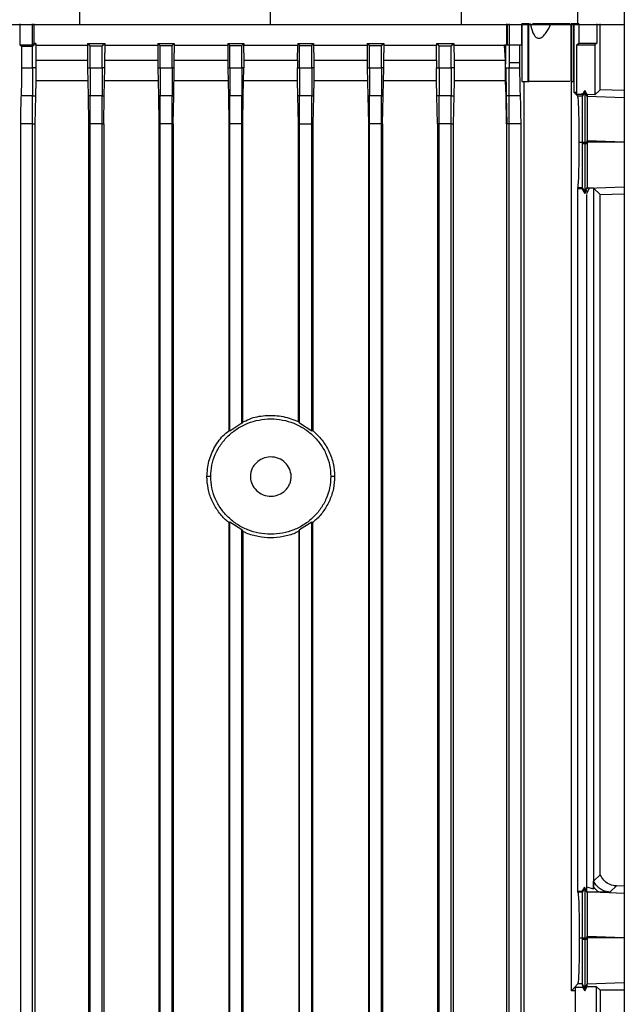
# Model space of a CAD drawing. Extents: x 0.4 to 10.6, y 0.4 to 8.1.
# Drawn here: x 3.6 to 3.8, y 3.5 to 3.7 of the extents above; entities that cross this region are included whole.
import ezdxf

# ---------------------------------------------------------------- set-up
doc = ezdxf.new("R2010")
doc.units = 0
doc.linetypes.add('SLD-SOLID', pattern=[0])
doc.layers.get('0').update_dxf_attribs({"linetype": 'CONTINUOUS'})

msp = doc.modelspace()

# ---------------------------------------------------------------- linework, layer by layer
at = {"color": 7, "linetype": 'SLD-SOLID'}
for p, q in [((3.64773, 3.87312), (3.64714, 3.69966)), ((3.68882, 3.87312), (3.68882, 3.69966)), ((3.72992, 3.87312), (3.73051, 3.69966)), ((3.7662, 3.8531), (3.7662, 3.48091)), ((3.75602, 3.69966), (3.75602, 3.78391)), ((3.63406, 3.69976), (3.63406, 3.69517)), ((3.63683, 3.69522), (3.63683, 3.69976)), ((3.63714, 3.69976), (3.63714, 3.69548)), ((3.74052, 3.69522), (3.74052, 3.69976)), ((3.74069, 3.69522), (3.74069, 3.69976)), ((3.741, 3.69976), (3.741, 3.69522)), ((3.74378, 3.69522), (3.74378, 3.69976)), ((3.74378, 3.69976), (3.74382, 3.69976)), ((3.74382, 3.69976), (3.74382, 3.68716)), ((3.74511, 3.69976), (3.74382, 3.69976)), ((3.74511, 3.69976), (3.74511, 3.68716)), ((3.74535, 3.69976), (3.74511, 3.69976)), ((3.74535, 3.68716), (3.74535, 3.69976)), ((3.74535, 3.69976), (3.74569, 3.69976)), ((3.75453, 3.69976), (3.75453, 3.68716)), ((3.75465, 3.69976), (3.75453, 3.69976)), ((3.75465, 3.69976), (3.75465, 3.68716)), ((3.75517, 3.69976), (3.75465, 3.69976)), ((3.75517, 3.68716), (3.75517, 3.69976)), ((3.7552, 3.69976), (3.7552, 3.68485)), ((3.75625, 3.69976), (3.75625, 3.69554)), ((3.76018, 3.69976), (3.76018, 3.69554)), ((3.76095, 3.68538), (3.76095, 3.69976)), ((3.63406, 3.69517), (3.63683, 3.69522)), ((3.63406, 3.69517), (3.63444, 3.69485)), ((3.63683, 3.69487), (3.63444, 3.69485)), ((3.63444, 3.69485), (3.63444, 3.6902)), ((3.63683, 3.69487), (3.63754, 3.69548)), ((3.63714, 3.69548), (3.63683, 3.69522)), ((3.63683, 3.6902), (3.63683, 3.69487)), ((3.63754, 3.69548), (3.63714, 3.69548)), ((3.63754, 3.69548), (3.63754, 3.69512)), ((3.63754, 3.69512), (3.63754, 3.69479)), ((3.63754, 3.69512), (3.64887, 3.69512)), ((3.63754, 3.69479), (3.63755, 3.69185)), ((3.64887, 3.69548), (3.64946, 3.69495)), ((3.64887, 3.69548), (3.65265, 3.69548)), ((3.64887, 3.69548), (3.64887, 3.69512)), ((3.64887, 3.69512), (3.64887, 3.69346)), ((3.64946, 3.69495), (3.65209, 3.69497)), ((3.64946, 3.6902), (3.64946, 3.69495)), ((3.65209, 3.69497), (3.65265, 3.69548)), ((3.65209, 3.6902), (3.65209, 3.69497)), ((3.65265, 3.69548), (3.65265, 3.69512)), ((3.65265, 3.69512), (3.65265, 3.69346)), ((3.65265, 3.69512), (3.66423, 3.69512)), ((3.66423, 3.69548), (3.66472, 3.69503)), ((3.66423, 3.69548), (3.66781, 3.69548)), ((3.66423, 3.69548), (3.66423, 3.69512)), ((3.66423, 3.69512), (3.66423, 3.69346)), ((3.66472, 3.69503), (3.66734, 3.69504)), ((3.66472, 3.6902), (3.66472, 3.69503)), ((3.66734, 3.69504), (3.66781, 3.69548)), ((3.66734, 3.6902), (3.66734, 3.69504)), ((3.66781, 3.69548), (3.66781, 3.69512)), ((3.66781, 3.69512), (3.66781, 3.69346)), ((3.66781, 3.69512), (3.67954, 3.69512)), ((3.67954, 3.69548), (3.67998, 3.69507)), ((3.67954, 3.69548), (3.68302, 3.69548)), ((3.67954, 3.69548), (3.67954, 3.69512)), ((3.67954, 3.69512), (3.67954, 3.69346)), ((3.67998, 3.69507), (3.6826, 3.69508)), ((3.67998, 3.6902), (3.67998, 3.69507)), ((3.6826, 3.69508), (3.68302, 3.69548)), ((3.6826, 3.6902), (3.6826, 3.69508)), ((3.68302, 3.69548), (3.68302, 3.69512)), ((3.68302, 3.69346), (3.68302, 3.69512)), ((3.68302, 3.69512), (3.69481, 3.69512)), ((3.69479, 3.69185), (3.69481, 3.69512)), ((3.69481, 3.69548), (3.69481, 3.69512)), ((3.69481, 3.69548), (3.69523, 3.69508)), ((3.69481, 3.69548), (3.69829, 3.69548)), ((3.69523, 3.6902), (3.69523, 3.69508)), ((3.69523, 3.69508), (3.69786, 3.69507)), ((3.69786, 3.69507), (3.69829, 3.69548)), ((3.69786, 3.6902), (3.69786, 3.69507)), ((3.69829, 3.69548), (3.69829, 3.69512)), ((3.69829, 3.69512), (3.6983, 3.69185)), ((3.69829, 3.69512), (3.71002, 3.69512)), ((3.71002, 3.69548), (3.71049, 3.69504)), ((3.71002, 3.69548), (3.7136, 3.69548)), ((3.71002, 3.69548), (3.71002, 3.69512)), ((3.71002, 3.69512), (3.71002, 3.69346)), ((3.71049, 3.69504), (3.71311, 3.69503)), ((3.71049, 3.6902), (3.71049, 3.69504)), ((3.71311, 3.69503), (3.7136, 3.69548)), ((3.71311, 3.6902), (3.71311, 3.69503)), ((3.7136, 3.69548), (3.7136, 3.69512)), ((3.7136, 3.69512), (3.7136, 3.69346)), ((3.7136, 3.69512), (3.72518, 3.69512)), ((3.72517, 3.69185), (3.72518, 3.69512)), ((3.72518, 3.69548), (3.72574, 3.69497)), ((3.72518, 3.69548), (3.72896, 3.69548)), ((3.72518, 3.69548), (3.72518, 3.69512)), ((3.72574, 3.69497), (3.72837, 3.69495)), ((3.72574, 3.6902), (3.72574, 3.69497)), ((3.72837, 3.69495), (3.72896, 3.69548)), ((3.72837, 3.6902), (3.72837, 3.69495)), ((3.72896, 3.69548), (3.72896, 3.69512)), ((3.72896, 3.69512), (3.72898, 3.69185)), ((3.72896, 3.69512), (3.73503, 3.69512)), ((3.73503, 3.69512), (3.74004, 3.69512)), ((3.74029, 3.69512), (3.74004, 3.69512)), ((3.74026, 3.69185), (3.74004, 3.69512)), ((3.74029, 3.69522), (3.74029, 3.69512)), ((3.74029, 3.69522), (3.741, 3.69522)), ((3.74029, 3.6942), (3.74029, 3.69512)), ((3.741, 3.69522), (3.741, 3.69125)), ((3.741, 3.69522), (3.74339, 3.69522)), ((3.74339, 3.69125), (3.74339, 3.69522)), ((3.74339, 3.69522), (3.74378, 3.69522)), ((3.75585, 3.69522), (3.75625, 3.69554)), ((3.75585, 3.69522), (3.75979, 3.69522)), ((3.75585, 3.68441), (3.75585, 3.69522)), ((3.75625, 3.69554), (3.76018, 3.69554)), ((3.76018, 3.69554), (3.75979, 3.69522)), ((3.75979, 3.69522), (3.75979, 3.6843)), ((3.64887, 3.69346), (3.64887, 3.6902)), ((3.65265, 3.6902), (3.65265, 3.69346)), ((3.66423, 3.69346), (3.66423, 3.6902)), ((3.66781, 3.6902), (3.66781, 3.69346)), ((3.67954, 3.69346), (3.67954, 3.6902)), ((3.68302, 3.69346), (3.68302, 3.6902)), ((3.71002, 3.69346), (3.71002, 3.6902)), ((3.7136, 3.6902), (3.7136, 3.69346)), ((3.74028, 3.69185), (3.74029, 3.6942)), ((3.63444, 3.6902), (3.63683, 3.6902)), ((3.63757, 3.6902), (3.63683, 3.6902)), ((3.63755, 3.69185), (3.63757, 3.6902)), ((3.63757, 3.6902), (3.63758, 3.68734)), ((3.64887, 3.6902), (3.64946, 3.6902)), ((3.64887, 3.6902), (3.64899, 3.68404)), ((3.64946, 3.6902), (3.65209, 3.6902)), ((3.65265, 3.6902), (3.65209, 3.6902)), ((3.65253, 3.68404), (3.65265, 3.6902)), ((3.66423, 3.6902), (3.66472, 3.6902)), ((3.66423, 3.6902), (3.66435, 3.68404)), ((3.66472, 3.6902), (3.66734, 3.6902)), ((3.66781, 3.6902), (3.66734, 3.6902)), ((3.6677, 3.68405), (3.66781, 3.6902)), ((3.67954, 3.6902), (3.67966, 3.68405)), ((3.67954, 3.6902), (3.67998, 3.6902)), ((3.67998, 3.6902), (3.6826, 3.6902)), ((3.68302, 3.6902), (3.6826, 3.6902)), ((3.68291, 3.68405), (3.68302, 3.6902)), ((3.69479, 3.69185), (3.69477, 3.6902)), ((3.69477, 3.68734), (3.69477, 3.6902)), ((3.69477, 3.6902), (3.69523, 3.6902)), ((3.69523, 3.6902), (3.69786, 3.6902)), ((3.69832, 3.6902), (3.69786, 3.6902)), ((3.6983, 3.69185), (3.69832, 3.6902)), ((3.69832, 3.6902), (3.69833, 3.68734)), ((3.71002, 3.6902), (3.71013, 3.68405)), ((3.71002, 3.6902), (3.71049, 3.6902)), ((3.71049, 3.6902), (3.71311, 3.6902)), ((3.7136, 3.6902), (3.71311, 3.6902)), ((3.71348, 3.68404), (3.7136, 3.6902)), ((3.72514, 3.68734), (3.72515, 3.6902)), ((3.72517, 3.69185), (3.72515, 3.6902)), ((3.72515, 3.6902), (3.72574, 3.6902)), ((3.72574, 3.6902), (3.72837, 3.6902)), ((3.729, 3.6902), (3.72837, 3.6902)), ((3.72898, 3.69185), (3.729, 3.6902)), ((3.72898, 3.69185), (3.73493, 3.69185)), ((3.729, 3.6902), (3.72901, 3.68734)), ((3.73493, 3.69185), (3.74026, 3.69185)), ((3.74023, 3.68763), (3.74026, 3.6902)), ((3.74025, 3.68775), (3.74026, 3.6902)), ((3.74026, 3.69059), (3.74026, 3.69185)), ((3.74026, 3.69185), (3.74028, 3.69185)), ((3.74026, 3.69059), (3.74027, 3.69125)), ((3.74026, 3.6902), (3.74026, 3.69059)), ((3.74026, 3.6902), (3.74029, 3.6902)), ((3.74027, 3.69125), (3.74028, 3.69185)), ((3.74029, 3.6902), (3.74048, 3.6902)), ((3.74029, 3.6902), (3.74041, 3.68403)), ((3.74048, 3.6902), (3.741, 3.6902)), ((3.74232, 3.69125), (3.741, 3.69125)), ((3.741, 3.69125), (3.741, 3.6902)), ((3.741, 3.6902), (3.74339, 3.6902)), ((3.74339, 3.69125), (3.74232, 3.69125)), ((3.74339, 3.6902), (3.74339, 3.69125)), ((3.63758, 3.68734), (3.63749, 3.68403)), ((3.69486, 3.68404), (3.69477, 3.68734)), ((3.69833, 3.68734), (3.69823, 3.68404)), ((3.71007, 3.68734), (3.69833, 3.68734)), ((3.72514, 3.68734), (3.71354, 3.68734)), ((3.72524, 3.68404), (3.72514, 3.68734)), ((3.72901, 3.68734), (3.72891, 3.68404)), ((3.74019, 3.68734), (3.72901, 3.68734)), ((3.74019, 3.68734), (3.74023, 3.68763)), ((3.74023, 3.68734), (3.74019, 3.68734)), ((3.74025, 3.68775), (3.74023, 3.68763)), ((3.74023, 3.68734), (3.74023, 3.68763)), ((3.74025, 3.68734), (3.74023, 3.68734)), ((3.74025, 3.68734), (3.74025, 3.68775)), ((3.74034, 3.68403), (3.74025, 3.68734)), ((3.74382, 3.68716), (3.74511, 3.68716)), ((3.74422, 3.68716), (3.74422, 3.46504)), ((3.74511, 3.68716), (3.74535, 3.68716)), ((3.75465, 3.68716), (3.75453, 3.68716)), ((3.75463, 3.48848), (3.75463, 3.68716)), ((3.75465, 3.68716), (3.75517, 3.68716)), ((3.63683, 3.68406), (3.63433, 3.68406)), ((3.63683, 3.68406), (3.63749, 3.68403)), ((3.63749, 3.68403), (3.63737, 3.67792)), ((3.64946, 3.68406), (3.64899, 3.68404)), ((3.64899, 3.68404), (3.6491, 3.67792)), ((3.65209, 3.68406), (3.64946, 3.68406)), ((3.65209, 3.68406), (3.65253, 3.68404)), ((3.65242, 3.67792), (3.65253, 3.68404)), ((3.66472, 3.68406), (3.66435, 3.68404)), ((3.66435, 3.68404), (3.66446, 3.67792)), ((3.66734, 3.68406), (3.66472, 3.68406)), ((3.66734, 3.68406), (3.6677, 3.68405)), ((3.66758, 3.67792), (3.6677, 3.68405)), ((3.67998, 3.68406), (3.67966, 3.68405)), ((3.67966, 3.68405), (3.67977, 3.67792)), ((3.6826, 3.68406), (3.67998, 3.68406)), ((3.6826, 3.68406), (3.68291, 3.68405)), ((3.6828, 3.67792), (3.68291, 3.68405)), ((3.69523, 3.68406), (3.69486, 3.68404)), ((3.69498, 3.67792), (3.69486, 3.68404)), ((3.69786, 3.68406), (3.69523, 3.68406)), ((3.69786, 3.68406), (3.69823, 3.68404)), ((3.69823, 3.68404), (3.69812, 3.67792)), ((3.71049, 3.68406), (3.71013, 3.68405)), ((3.71013, 3.68405), (3.71025, 3.67792)), ((3.71311, 3.68406), (3.71049, 3.68406)), ((3.71311, 3.68406), (3.71348, 3.68404)), ((3.71337, 3.67792), (3.71348, 3.68404)), ((3.72574, 3.68406), (3.72524, 3.68404)), ((3.72535, 3.67792), (3.72524, 3.68404)), ((3.72837, 3.68406), (3.72574, 3.68406)), ((3.72837, 3.68406), (3.72891, 3.68404)), ((3.72891, 3.68404), (3.72879, 3.67792)), ((3.74046, 3.67792), (3.74034, 3.68403)), ((3.74041, 3.68403), (3.74034, 3.68403)), ((3.74054, 3.68404), (3.74041, 3.68403)), ((3.74041, 3.68403), (3.74052, 3.67792)), ((3.741, 3.68406), (3.74054, 3.68404)), ((3.74351, 3.68406), (3.741, 3.68406)), ((3.75602, 3.68396), (3.7552, 3.68485)), ((3.75585, 3.68441), (3.75674, 3.68441)), ((3.75702, 3.68396), (3.75602, 3.68396)), ((3.75674, 3.68441), (3.75705, 3.68432)), ((3.75705, 3.6844), (3.75674, 3.68441)), ((3.75757, 3.68486), (3.75702, 3.68396)), ((3.75705, 3.68432), (3.75702, 3.68396)), ((3.75757, 3.68526), (3.75705, 3.68441)), ((3.75705, 3.68441), (3.75705, 3.6844)), ((3.75705, 3.6844), (3.75705, 3.68432)), ((3.75757, 3.68526), (3.75757, 3.68486)), ((3.75811, 3.68436), (3.75757, 3.68526)), ((3.75811, 3.68396), (3.75757, 3.68486)), ((3.75811, 3.68436), (3.75811, 3.68397)), ((3.75979, 3.6843), (3.75811, 3.68436)), ((3.75811, 3.68396), (3.75811, 3.68397)), ((3.75979, 3.6843), (3.76095, 3.68538)), ((3.7662, 3.6852), (3.76095, 3.68538)), ((3.63421, 3.67792), (3.63421, 3.45687)), ((3.63683, 3.67792), (3.63421, 3.67792)), ((3.63683, 3.67792), (3.63737, 3.67792)), ((3.63683, 3.45681), (3.63683, 3.67792)), ((3.63737, 3.67792), (3.63737, 3.46504)), ((3.64946, 3.67792), (3.6491, 3.67792)), ((3.6491, 3.67792), (3.6491, 3.45404)), ((3.65209, 3.67792), (3.64946, 3.67792)), ((3.64946, 3.45657), (3.64946, 3.67792)), ((3.65209, 3.67792), (3.65242, 3.67792)), ((3.65209, 3.45653), (3.65209, 3.67792)), ((3.65242, 3.67792), (3.65242, 3.45404)), ((3.66472, 3.67792), (3.66446, 3.67792)), ((3.66446, 3.67792), (3.66446, 3.45404)), ((3.66734, 3.67792), (3.66472, 3.67792)), ((3.66472, 3.45636), (3.66472, 3.67792)), ((3.66734, 3.67792), (3.66758, 3.67792)), ((3.66734, 3.45633), (3.66734, 3.67792)), ((3.66758, 3.67792), (3.66758, 3.45404)), ((3.67998, 3.67792), (3.67977, 3.67792)), ((3.67977, 3.67792), (3.67977, 3.61088)), ((3.6826, 3.67792), (3.67998, 3.67792)), ((3.67998, 3.6108), (3.67998, 3.67792)), ((3.6826, 3.67792), (3.6828, 3.67792)), ((3.6826, 3.6125), (3.6826, 3.67792)), ((3.6828, 3.61281), (3.6828, 3.67792)), ((3.69498, 3.67792), (3.69523, 3.67792)), ((3.69498, 3.6129), (3.69498, 3.67792)), ((3.69523, 3.67792), (3.69786, 3.67792)), ((3.69523, 3.6125), (3.69523, 3.67792)), ((3.69786, 3.67792), (3.69812, 3.67792)), ((3.69786, 3.6108), (3.69786, 3.67792)), ((3.69812, 3.67792), (3.69812, 3.61091)), ((3.71049, 3.67792), (3.71025, 3.67792)), ((3.71025, 3.67792), (3.71025, 3.45404)), ((3.71311, 3.67792), (3.71049, 3.67792)), ((3.71049, 3.45633), (3.71049, 3.67792)), ((3.71311, 3.67792), (3.71337, 3.67792)), ((3.71311, 3.45636), (3.71311, 3.67792)), ((3.71337, 3.67792), (3.71337, 3.45404)), ((3.72574, 3.67792), (3.72535, 3.67792)), ((3.72535, 3.67792), (3.72535, 3.46504)), ((3.72837, 3.67792), (3.72574, 3.67792)), ((3.72574, 3.45653), (3.72574, 3.67792)), ((3.72837, 3.67792), (3.72879, 3.67792)), ((3.72837, 3.45657), (3.72837, 3.67792)), ((3.72879, 3.67792), (3.72879, 3.46504)), ((3.74046, 3.67792), (3.74046, 3.46504)), ((3.74046, 3.67792), (3.74052, 3.67792)), ((3.74065, 3.67792), (3.74052, 3.67792)), ((3.741, 3.67792), (3.74065, 3.67792)), ((3.74362, 3.67792), (3.741, 3.67792)), ((3.741, 3.45774), (3.741, 3.67792)), ((3.74362, 3.4578), (3.74362, 3.67792)), ((3.75636, 3.67393), (3.75698, 3.67393)), ((3.75698, 3.67393), (3.75705, 3.67393)), ((3.75698, 3.67393), (3.75698, 3.67356)), ((3.75757, 3.67356), (3.75698, 3.67356)), ((3.75705, 3.67393), (3.75735, 3.67393)), ((3.75735, 3.67393), (3.75757, 3.67393)), ((3.75757, 3.67393), (3.75779, 3.67393)), ((3.75757, 3.67393), (3.75757, 3.67356)), ((3.75811, 3.67356), (3.75757, 3.67356)), ((3.75779, 3.67393), (3.75811, 3.67393)), ((3.75811, 3.67393), (3.75811, 3.67428)), ((3.75811, 3.67393), (3.75811, 3.67356)), ((3.7662, 3.67393), (3.75811, 3.67393)), ((3.75605, 3.66396), (3.75601, 3.66383)), ((3.75601, 3.51017), (3.75601, 3.66383)), ((3.75601, 3.66383), (3.75694, 3.66383)), ((3.75702, 3.66396), (3.75605, 3.66396)), ((3.75694, 3.66383), (3.75702, 3.66396)), ((3.75694, 3.66383), (3.75757, 3.66269)), ((3.75702, 3.66396), (3.75757, 3.66306)), ((3.75702, 3.66396), (3.75702, 3.66396)), ((3.75757, 3.66306), (3.75811, 3.66395)), ((3.75757, 3.66269), (3.75798, 3.66343)), ((3.75757, 3.66269), (3.75757, 3.66306)), ((3.75851, 3.66386), (3.75793, 3.66266)), ((3.75798, 3.51037), (3.75798, 3.66248)), ((3.75811, 3.66395), (3.75817, 3.6639)), ((3.75851, 3.66386), (3.75817, 3.6639)), ((3.75943, 3.66389), (3.75851, 3.66386)), ((3.76095, 3.66248), (3.75943, 3.66389)), ((3.75943, 3.66389), (3.75943, 3.51076)), ((3.76095, 3.66248), (3.7662, 3.66265)), ((3.76095, 3.51382), (3.76095, 3.66248)), ((3.6828, 3.61281), (3.6826, 3.6125)), ((3.69498, 3.6129), (3.69523, 3.6125)), ((3.67998, 3.6108), (3.67977, 3.61088)), ((3.6826, 3.6125), (3.67998, 3.6108)), ((3.69786, 3.6108), (3.69523, 3.6125)), ((3.69812, 3.61091), (3.69786, 3.6108)), ((3.67579, 3.60086), (3.67496, 3.60086)), ((3.70287, 3.60086), (3.70204, 3.60086)), ((3.67998, 3.59092), (3.67977, 3.59083)), ((3.67977, 3.59083), (3.67977, 3.45404)), ((3.6826, 3.58921), (3.67998, 3.59092)), ((3.67998, 3.45624), (3.67998, 3.59092)), ((3.6826, 3.58921), (3.6828, 3.58891)), ((3.6826, 3.45623), (3.6826, 3.58921)), ((3.6828, 3.58891), (3.6828, 3.45404)), ((3.69523, 3.58921), (3.69504, 3.58891)), ((3.69504, 3.58891), (3.69504, 3.45404)), ((3.69786, 3.59092), (3.69523, 3.58921)), ((3.69523, 3.45623), (3.69523, 3.58921)), ((3.69786, 3.59092), (3.69806, 3.59083)), ((3.69786, 3.45624), (3.69786, 3.59092)), ((3.69806, 3.59083), (3.69806, 3.45404)), ((3.75952, 3.51249), (3.76095, 3.51382)), ((3.76448, 3.5114), (3.76305, 3.51007)), ((3.76407, 3.51144), (3.76448, 3.5114)), ((3.7662, 3.51135), (3.7645, 3.5114)), ((3.75605, 3.51004), (3.75601, 3.51017)), ((3.75694, 3.51017), (3.75601, 3.51017)), ((3.75702, 3.51004), (3.75605, 3.51004)), ((3.75748, 3.51115), (3.75694, 3.51017)), ((3.75702, 3.51004), (3.75694, 3.51017)), ((3.75757, 3.51094), (3.75702, 3.51004)), ((3.75748, 3.51115), (3.75757, 3.51094)), ((3.75795, 3.51038), (3.75748, 3.51115)), ((3.75811, 3.51005), (3.75757, 3.51094)), ((3.75793, 3.51119), (3.75943, 3.51076)), ((3.75811, 3.51005), (3.75795, 3.51038)), ((3.75798, 3.51037), (3.75795, 3.51038)), ((3.75943, 3.51076), (3.75945, 3.51123)), ((3.75636, 3.50007), (3.75698, 3.50007)), ((3.75698, 3.50007), (3.75705, 3.50007)), ((3.75698, 3.50007), (3.75698, 3.49971)), ((3.75757, 3.49971), (3.75698, 3.49971)), ((3.75705, 3.50007), (3.75735, 3.50007)), ((3.75735, 3.50007), (3.75757, 3.50007)), ((3.75757, 3.50007), (3.75778, 3.50007)), ((3.75757, 3.50007), (3.75757, 3.49971)), ((3.75811, 3.49971), (3.75757, 3.49971)), ((3.75778, 3.50007), (3.75811, 3.50007)), ((3.75811, 3.50007), (3.75811, 3.50042)), ((3.75811, 3.50007), (3.75811, 3.49971)), ((3.7662, 3.50007), (3.75811, 3.50007)), ((3.75602, 3.49004), (3.75463, 3.48848)), ((3.75702, 3.49004), (3.75602, 3.49004)), ((3.75757, 3.48914), (3.75702, 3.49004)), ((3.75702, 3.49004), (3.75709, 3.48929)), ((3.75811, 3.49004), (3.75757, 3.48914)), ((3.75811, 3.49004), (3.75811, 3.49004)), ((3.75811, 3.4894), (3.75811, 3.49004)), ((3.75545, 3.48846), (3.75463, 3.48848)), ((3.75545, 3.48929), (3.75709, 3.48929)), ((3.75545, 3.48929), (3.75545, 3.44884)), ((3.75709, 3.48929), (3.75757, 3.48849)), ((3.75757, 3.48849), (3.75811, 3.4894)), ((3.75757, 3.48914), (3.75757, 3.48849)), ((3.75811, 3.4894), (3.76004, 3.48946)), ((3.76095, 3.48862), (3.76004, 3.48946)), ((3.76004, 3.48946), (3.76004, 3.44884)), ((3.7662, 3.48862), (3.76095, 3.48862)), ((3.76095, 3.48862), (3.76095, 3.46504))]:
    msp.add_line(p, q, dxfattribs=at)
at = {"color": 8, "linetype": 'SLD-SOLID'}
for p, q in [((3.6983, 3.69185), (3.71002, 3.69185)), ((3.7136, 3.69185), (3.72517, 3.69185)), ((3.75811, 3.68397), (3.7662, 3.6837)), ((3.75811, 3.67428), (3.7662, 3.67401)), ((3.75817, 3.6639), (3.7662, 3.66416)), ((3.76121, 3.51001), (3.7662, 3.50985)), ((3.75811, 3.50042), (3.7662, 3.50016)), ((3.75811, 3.49004), (3.7662, 3.4903))]:
    msp.add_line(p, q, dxfattribs=at)
at = {"color": 7, "linetype": 'SLD-SOLID'}
for points, knots in [([(3.60647, 3.69966), (3.60981, 3.69966), (3.61648, 3.69966), (3.62999, 3.69966), (3.64029, 3.69966), (3.64714, 3.69966)], [0, 0, 0, 0, 0.250341, 0.500682, 1, 1, 1, 1]), ([(3.64714, 3.69966), (3.6506, 3.69966), (3.65751, 3.69966), (3.6714, 3.69966), (3.68186, 3.69966), (3.68882, 3.69966)], [0, 0, 0, 0, 0.250342, 0.500683, 1, 1, 1, 1]), ([(3.68882, 3.69966), (3.69232, 3.69966), (3.6993, 3.69966), (3.71323, 3.69966), (3.7236, 3.69966), (3.73051, 3.69966)], [0, 0, 0, 0, 0.250342, 0.500683, 1, 1, 1, 1]), ([(3.73051, 3.69966), (3.73395, 3.69966), (3.74252, 3.69966), (3.75097, 3.69966), (3.75602, 3.69966)], [0, 0, 0, 0, 0.401831, 1, 1, 1, 1]), ([(3.74569, 3.69976), (3.74583, 3.6991), (3.74605, 3.69807), (3.74661, 3.69705), (3.74711, 3.69668), (3.74744, 3.69661), (3.74772, 3.69665), (3.74804, 3.69676), (3.74855, 3.69713), (3.74936, 3.69813), (3.74985, 3.69911), (3.75017, 3.69976)], [0, 0, 0, 0, 0.248345, 0.394357, 0.450781, 0.50115, 0.53029, 0.560649, 0.628818, 0.754055, 1, 1, 1, 1]), ([(3.75017, 3.69976), (3.74971, 3.69976), (3.74876, 3.69976), (3.74746, 3.69976), (3.74654, 3.69976), (3.74623, 3.69976), (3.74615, 3.69976)], [0, 0, 0, 0, 0.289882, 0.594033, 0.898183, 1, 1, 1, 1]), ([(3.7543, 3.69976), (3.75426, 3.69976), (3.75412, 3.69976), (3.75326, 3.69976), (3.75187, 3.69976), (3.75074, 3.69976), (3.75017, 3.69976)], [0, 0, 0, 0, 0.112578, 0.408381, 0.704183, 1, 1, 1, 1]), ([(3.75625, 3.69976), (3.75616, 3.69976), (3.75598, 3.69976), (3.7557, 3.69976), (3.75544, 3.69976), (3.75528, 3.69976), (3.7552, 3.69976)], [0, 0, 0, 0, 0.249253, 0.499967, 0.749263, 1, 1, 1, 1]), ([(3.75602, 3.69966), (3.75945, 3.69966), (3.76307, 3.69966), (3.76604, 3.69966), (3.7662, 3.69966)], [0, 0, 0, 0, 0.947113, 1, 1, 1, 1]), ([(3.63444, 3.6902), (3.63444, 3.68959), (3.63444, 3.68837), (3.63441, 3.68667), (3.63438, 3.68517), (3.63434, 3.68443), (3.63433, 3.68406)], [0, 0, 0, 0, 0.250082, 0.500164, 0.75019, 1, 1, 1, 1]), ([(3.63683, 3.6902), (3.63683, 3.68959), (3.63683, 3.68837), (3.63683, 3.68668), (3.63683, 3.68518), (3.63683, 3.68443), (3.63683, 3.68406)], [0, 0, 0, 0, 0.250893, 0.501403, 0.751191, 1, 1, 1, 1]), ([(3.64946, 3.6902), (3.64946, 3.6896), (3.64946, 3.68839), (3.64946, 3.6867), (3.64946, 3.68519), (3.64946, 3.68444), (3.64946, 3.68406)], [0, 0, 0, 0, 0.2491193, 0.4986716, 0.7489447, 1, 1, 1, 1]), ([(3.65209, 3.6902), (3.65209, 3.6896), (3.65209, 3.68839), (3.65209, 3.6867), (3.65209, 3.68519), (3.65209, 3.68444), (3.65209, 3.68406)], [0, 0, 0, 0, 0.248875, 0.498293, 0.74863, 1, 1, 1, 1]), ([(3.66472, 3.6902), (3.66472, 3.6896), (3.66472, 3.6884), (3.66472, 3.68671), (3.66472, 3.6852), (3.66472, 3.68444), (3.66472, 3.68406)], [0, 0, 0, 0, 0.248068, 0.49704, 0.74759, 1, 1, 1, 1]), ([(3.66734, 3.6902), (3.66734, 3.6896), (3.66734, 3.6884), (3.66734, 3.68671), (3.66734, 3.6852), (3.66734, 3.68444), (3.66734, 3.68406)], [0, 0, 0, 0, 0.247957, 0.496868, 0.747445, 1, 1, 1, 1]), ([(3.67998, 3.6902), (3.67998, 3.6896), (3.67998, 3.6884), (3.67998, 3.68672), (3.67998, 3.6852), (3.67998, 3.68444), (3.67998, 3.68406)], [0, 0, 0, 0, 0.2476266, 0.4963503, 0.7470095, 1, 1, 1, 1]), ([(3.6826, 3.6902), (3.6826, 3.6896), (3.6826, 3.6884), (3.6826, 3.68672), (3.6826, 3.6852), (3.6826, 3.68444), (3.6826, 3.68406)], [0, 0, 0, 0, 0.2475943, 0.4962996, 0.7469667, 1, 1, 1, 1]), ([(3.69523, 3.6902), (3.69523, 3.6896), (3.69523, 3.6884), (3.69523, 3.68672), (3.69523, 3.6852), (3.69523, 3.68444), (3.69523, 3.68406)], [0, 0, 0, 0, 0.24759, 0.496299, 0.746971, 1, 1, 1, 1]), ([(3.69786, 3.6902), (3.69786, 3.6896), (3.69786, 3.6884), (3.69786, 3.68672), (3.69786, 3.6852), (3.69786, 3.68444), (3.69786, 3.68406)], [0, 0, 0, 0, 0.247627, 0.49635, 0.74701, 1, 1, 1, 1]), ([(3.71049, 3.6902), (3.71049, 3.6896), (3.71049, 3.6884), (3.71049, 3.68671), (3.71049, 3.6852), (3.71049, 3.68444), (3.71049, 3.68406)], [0, 0, 0, 0, 0.247958, 0.496868, 0.747445, 1, 1, 1, 1]), ([(3.71311, 3.6902), (3.71311, 3.6896), (3.71311, 3.6884), (3.71311, 3.68671), (3.71311, 3.6852), (3.71311, 3.68444), (3.71311, 3.68406)], [0, 0, 0, 0, 0.248068, 0.497041, 0.74759, 1, 1, 1, 1]), ([(3.72574, 3.6902), (3.72574, 3.6896), (3.72574, 3.68839), (3.72574, 3.6867), (3.72574, 3.68519), (3.72574, 3.68444), (3.72574, 3.68406)], [0, 0, 0, 0, 0.248862, 0.498272, 0.748636, 1, 1, 1, 1]), ([(3.72837, 3.6902), (3.72837, 3.6896), (3.72837, 3.68839), (3.72837, 3.6867), (3.72837, 3.68519), (3.72837, 3.68444), (3.72837, 3.68406)], [0, 0, 0, 0, 0.2491169, 0.4986678, 0.7489416, 1, 1, 1, 1]), ([(3.741, 3.68406), (3.741, 3.68443), (3.741, 3.68518), (3.741, 3.68668), (3.741, 3.68837), (3.741, 3.68959), (3.741, 3.6902)], [0, 0, 0, 0, 0.248803, 0.498591, 0.749103, 1, 1, 1, 1]), ([(3.74351, 3.68406), (3.74349, 3.68443), (3.74345, 3.68517), (3.74342, 3.68667), (3.74339, 3.68837), (3.74339, 3.68959), (3.74339, 3.6902)], [0, 0, 0, 0, 0.249789, 0.4998, 0.749884, 1, 1, 1, 1]), ([(3.64892, 3.68734), (3.6481, 3.68734), (3.64419, 3.68734), (3.6405, 3.68734), (3.63758, 3.68734)], [0, 0, 0, 0, 0.20913, 1, 1, 1, 1]), ([(3.66429, 3.68734), (3.6614, 3.68734), (3.65743, 3.68734), (3.65363, 3.68734), (3.65259, 3.68734)], [0, 0, 0, 0, 0.72575, 1, 1, 1, 1]), ([(3.6796, 3.68734), (3.67807, 3.68734), (3.67408, 3.68734), (3.67017, 3.68734), (3.66776, 3.68734)], [0, 0, 0, 0, 0.384493, 1, 1, 1, 1]), ([(3.69477, 3.68734), (3.69146, 3.68734), (3.68752, 3.68734), (3.6836, 3.68734), (3.68297, 3.68734)], [0, 0, 0, 0, 0.838426, 1, 1, 1, 1]), ([(3.7543, 3.68716), (3.75426, 3.68716), (3.75412, 3.68716), (3.75319, 3.68716), (3.75169, 3.68716), (3.74994, 3.68716), (3.7482, 3.68716), (3.74667, 3.68716), (3.7456, 3.68716), (3.74543, 3.68716), (3.74535, 3.68716)], [0, 0, 0, 0, 0.048736, 0.189009, 0.329281, 0.459339, 0.589397, 0.72967, 0.869942, 1, 1, 1, 1]), ([(3.63433, 3.68406), (3.63431, 3.68369), (3.63428, 3.68295), (3.63424, 3.68145), (3.63421, 3.67975), (3.63421, 3.67853), (3.63421, 3.67792)], [0, 0, 0, 0, 0.249778, 0.499662, 0.749743, 1, 1, 1, 1]), ([(3.63683, 3.67792), (3.63683, 3.67853), (3.63683, 3.67975), (3.63683, 3.68145), (3.63683, 3.68295), (3.63683, 3.68369), (3.63683, 3.68406)], [0, 0, 0, 0, 0.25116, 0.501716, 0.751386, 1, 1, 1, 1]), ([(3.64946, 3.67792), (3.64946, 3.67853), (3.64946, 3.67973), (3.64946, 3.68143), (3.64946, 3.68294), (3.64946, 3.68369), (3.64946, 3.68406)], [0, 0, 0, 0, 0.249206, 0.498765, 0.748976, 1, 1, 1, 1]), ([(3.65209, 3.67792), (3.65209, 3.67852), (3.65209, 3.67973), (3.65209, 3.68142), (3.65209, 3.68293), (3.65209, 3.68369), (3.65209, 3.68406)], [0, 0, 0, 0, 0.248946, 0.498371, 0.748658, 1, 1, 1, 1]), ([(3.66472, 3.67792), (3.66472, 3.67852), (3.66472, 3.67972), (3.66472, 3.68141), (3.66472, 3.68293), (3.66472, 3.68368), (3.66472, 3.68406)], [0, 0, 0, 0, 0.248089, 0.497062, 0.747593, 1, 1, 1, 1]), ([(3.66734, 3.67792), (3.66734, 3.67852), (3.66734, 3.67972), (3.66734, 3.68141), (3.66734, 3.68293), (3.66734, 3.68368), (3.66734, 3.68406)], [0, 0, 0, 0, 0.247973, 0.496884, 0.747447, 1, 1, 1, 1]), ([(3.67998, 3.67792), (3.67998, 3.67852), (3.67998, 3.67972), (3.67998, 3.68141), (3.67998, 3.68292), (3.67998, 3.68368), (3.67998, 3.68406)], [0, 0, 0, 0, 0.247629, 0.496352, 0.74701, 1, 1, 1, 1]), ([(3.6826, 3.67792), (3.6826, 3.67852), (3.6826, 3.67972), (3.6826, 3.68141), (3.6826, 3.68292), (3.6826, 3.68368), (3.6826, 3.68406)], [0, 0, 0, 0, 0.247595, 0.4963, 0.746967, 1, 1, 1, 1]), ([(3.69523, 3.67792), (3.69523, 3.67852), (3.69523, 3.67972), (3.69523, 3.68141), (3.69523, 3.68292), (3.69523, 3.68368), (3.69523, 3.68406)], [0, 0, 0, 0, 0.247595, 0.4963, 0.746967, 1, 1, 1, 1]), ([(3.69786, 3.67792), (3.69786, 3.67852), (3.69786, 3.67972), (3.69786, 3.68141), (3.69786, 3.68292), (3.69786, 3.68368), (3.69786, 3.68406)], [0, 0, 0, 0, 0.2476291, 0.4963525, 0.7470099, 1, 1, 1, 1]), ([(3.71049, 3.67792), (3.71049, 3.67852), (3.71049, 3.67972), (3.71049, 3.68141), (3.71049, 3.68293), (3.71049, 3.68368), (3.71049, 3.68406)], [0, 0, 0, 0, 0.247974, 0.496884, 0.747448, 1, 1, 1, 1]), ([(3.71311, 3.67792), (3.71311, 3.67852), (3.71311, 3.67972), (3.71311, 3.68141), (3.71311, 3.68293), (3.71311, 3.68368), (3.71311, 3.68406)], [0, 0, 0, 0, 0.248089, 0.497062, 0.747594, 1, 1, 1, 1]), ([(3.72574, 3.67792), (3.72574, 3.67852), (3.72574, 3.67973), (3.72574, 3.68142), (3.72574, 3.68293), (3.72574, 3.68369), (3.72574, 3.68406)], [0, 0, 0, 0, 0.248929, 0.49833, 0.748641, 1, 1, 1, 1]), ([(3.72837, 3.67792), (3.72837, 3.67853), (3.72837, 3.67973), (3.72837, 3.68143), (3.72837, 3.68294), (3.72837, 3.68369), (3.72837, 3.68406)], [0, 0, 0, 0, 0.249186, 0.498716, 0.748955, 1, 1, 1, 1]), ([(3.741, 3.67792), (3.741, 3.67853), (3.741, 3.67975), (3.741, 3.68145), (3.741, 3.68295), (3.741, 3.68369), (3.741, 3.68406)], [0, 0, 0, 0, 0.251171, 0.501734, 0.751406, 1, 1, 1, 1]), ([(3.74362, 3.67792), (3.74362, 3.67853), (3.74362, 3.67975), (3.74359, 3.68145), (3.74356, 3.68295), (3.74352, 3.68369), (3.74351, 3.68406)], [0, 0, 0, 0, 0.250256, 0.500334, 0.750223, 1, 1, 1, 1]), ([(3.7552, 3.68485), (3.75528, 3.68485), (3.75544, 3.68484), (3.75566, 3.68484), (3.7558, 3.68484), (3.75585, 3.68484)], [0, 0, 0, 0, 0.392235, 0.786731, 1, 1, 1, 1]), ([(3.75636, 3.67393), (3.75636, 3.67456), (3.75636, 3.67583), (3.75633, 3.67828), (3.75627, 3.68103), (3.75616, 3.68338), (3.75607, 3.68377), (3.75602, 3.68396)], [0, 0, 0, 0, 0.12286, 0.246048, 0.493524, 0.745109, 1, 1, 1, 1]), ([(3.75702, 3.68396), (3.75702, 3.68378), (3.75702, 3.6836), (3.75701, 3.68303), (3.75701, 3.68287), (3.757, 3.68227), (3.757, 3.68105), (3.75699, 3.67914), (3.75698, 3.67681), (3.75698, 3.67503), (3.75698, 3.67393)], [0, 0, 0, 0, 0.255071, 0.25743, 0.275364, 0.324504, 0.507418, 0.655821, 0.787095, 1, 1, 1, 1]), ([(3.75757, 3.68486), (3.75757, 3.68466), (3.75757, 3.68425), (3.75757, 3.6817), (3.75757, 3.6787), (3.75757, 3.67601), (3.75757, 3.67462), (3.75757, 3.67393)], [0, 0, 0, 0, 0.254461, 0.506012, 0.753664, 0.876994, 1, 1, 1, 1]), ([(3.75811, 3.68396), (3.75811, 3.68377), (3.75811, 3.6834), (3.75811, 3.68117), (3.75811, 3.67859), (3.75811, 3.6762), (3.75811, 3.67492), (3.75811, 3.67428)], [0, 0, 0, 0, 0.261319, 0.505873, 0.746799, 0.871876, 1, 1, 1, 1]), ([(3.75605, 3.66396), (3.75609, 3.66423), (3.75618, 3.66477), (3.75628, 3.66714), (3.75635, 3.67031), (3.75635, 3.67273), (3.75636, 3.67393)], [0, 0, 0, 0, 0.255146, 0.506836, 0.754621, 1, 1, 1, 1]), ([(3.75698, 3.67356), (3.75698, 3.67254), (3.75698, 3.67089), (3.75699, 3.66875), (3.75699, 3.66705), (3.757, 3.66565), (3.75701, 3.66447), (3.75702, 3.66415), (3.75702, 3.66396)], [0, 0, 0, 0, 0.215347, 0.346113, 0.492768, 0.655371, 0.794739, 1, 1, 1, 1]), ([(3.75757, 3.67356), (3.75757, 3.67228), (3.75757, 3.66969), (3.75757, 3.66637), (3.75757, 3.6639), (3.75757, 3.66334), (3.75757, 3.66306)], [0, 0, 0, 0, 0.2456127, 0.4936791, 0.745367, 1, 1, 1, 1]), ([(3.75811, 3.67356), (3.75811, 3.67236), (3.75811, 3.66999), (3.75811, 3.66699), (3.75811, 3.66474), (3.75811, 3.66422), (3.75811, 3.66395)], [0, 0, 0, 0, 0.2524293, 0.4936719, 0.7398351, 1, 1, 1, 1]), ([(3.67579, 3.60086), (3.67584, 3.60168), (3.67594, 3.60334), (3.67672, 3.60572), (3.67794, 3.60791), (3.67958, 3.60983), (3.68159, 3.61141), (3.68387, 3.61258), (3.68634, 3.61329), (3.68892, 3.61354), (3.69149, 3.61329), (3.69396, 3.61258), (3.69625, 3.61141), (3.69825, 3.60983), (3.69989, 3.60791), (3.70111, 3.60572), (3.70189, 3.60334), (3.70199, 3.60168), (3.70204, 3.60086)], [0, 0, 0, 0, 0.061243, 0.12268, 0.184474, 0.246732, 0.309486, 0.372697, 0.436255, 0.5, 0.563745, 0.627303, 0.690514, 0.753268, 0.815526, 0.87732, 0.938757, 1, 1, 1, 1]), ([(3.68305, 3.61287), (3.68359, 3.61313), (3.68518, 3.61391), (3.68814, 3.61431), (3.69168, 3.61415), (3.69388, 3.61332), (3.69498, 3.6129)], [0, 0, 0, 0, 0.145489, 0.430479, 0.715766, 1, 1, 1, 1]), ([(3.67496, 3.60086), (3.67504, 3.60199), (3.67522, 3.60426), (3.67661, 3.6074), (3.67825, 3.60973), (3.6796, 3.61072), (3.68003, 3.61103)], [0, 0, 0, 0, 0.286689, 0.574862, 0.865631, 1, 1, 1, 1]), ([(3.69812, 3.61091), (3.69882, 3.61024), (3.70022, 3.60892), (3.70171, 3.60643), (3.70269, 3.60371), (3.70281, 3.60181), (3.70287, 3.60086)], [0, 0, 0, 0, 0.252651, 0.503153, 0.752, 1, 1, 1, 1]), ([(3.69283, 3.60291), (3.69251, 3.60336), (3.69182, 3.60429), (3.69019, 3.60508), (3.6884, 3.60523), (3.68673, 3.60471), (3.68561, 3.60383), (3.68495, 3.60289), (3.68461, 3.60207), (3.68444, 3.60121), (3.68445, 3.60007), (3.68478, 3.5993), (3.685, 3.5988)], [0, 0, 0, 0, 0.1194202, 0.2506585, 0.3830156, 0.5048779, 0.6252403, 0.6899454, 0.7542429, 0.8181969, 0.8821107, 1, 1, 1, 1]), ([(3.685, 3.5988), (3.68532, 3.59836), (3.68601, 3.59743), (3.68764, 3.59664), (3.68943, 3.59649), (3.6911, 3.597), (3.69222, 3.59789), (3.69288, 3.59883), (3.69323, 3.59964), (3.69339, 3.60051), (3.69338, 3.60164), (3.69305, 3.60241), (3.69283, 3.60291)], [0, 0, 0, 0, 0.11942, 0.250659, 0.383016, 0.504878, 0.62524, 0.689945, 0.754243, 0.818197, 0.882111, 1, 1, 1, 1]), ([(3.67989, 3.59074), (3.6796, 3.59096), (3.67861, 3.5917), (3.67726, 3.59338), (3.67595, 3.59569), (3.67512, 3.59822), (3.67501, 3.59998), (3.67496, 3.60086)], [0, 0, 0, 0, 0.09136, 0.320659, 0.548246, 0.774483, 1, 1, 1, 1]), ([(3.70204, 3.60086), (3.70199, 3.60003), (3.70189, 3.59838), (3.70111, 3.596), (3.69989, 3.59381), (3.69825, 3.59189), (3.69625, 3.59031), (3.69396, 3.58914), (3.69149, 3.58842), (3.68892, 3.58818), (3.68634, 3.58842), (3.68387, 3.58914), (3.68159, 3.59031), (3.67958, 3.59189), (3.67794, 3.59381), (3.67672, 3.596), (3.67594, 3.59838), (3.67584, 3.60003), (3.67579, 3.60086)], [0, 0, 0, 0, 0.0612431, 0.1226803, 0.1844743, 0.2467315, 0.3094863, 0.3726973, 0.4362552, 0.5, 0.5637448, 0.6273027, 0.6905137, 0.7532685, 0.8155257, 0.8773197, 0.9387569, 1, 1, 1, 1]), ([(3.70287, 3.60086), (3.70282, 3.59998), (3.70271, 3.59822), (3.70188, 3.59569), (3.70057, 3.59338), (3.69922, 3.5917), (3.69823, 3.59096), (3.69794, 3.59074)], [0, 0, 0, 0, 0.225514, 0.451715, 0.679264, 0.908565, 1, 1, 1, 1]), ([(3.69504, 3.58891), (3.69478, 3.58877), (3.69372, 3.5882), (3.69164, 3.58768), (3.68892, 3.58739), (3.68619, 3.58768), (3.68411, 3.5882), (3.68305, 3.58877), (3.6828, 3.58891)], [0, 0, 0, 0, 0.069344, 0.284351, 0.499975, 0.715612, 0.930647, 1, 1, 1, 1]), ([(3.76407, 3.51144), (3.76363, 3.51154), (3.76274, 3.51176), (3.76161, 3.5126), (3.76117, 3.51341), (3.76095, 3.51382)], [0, 0, 0, 0, 0.33039, 0.661081, 1, 1, 1, 1]), ([(3.75945, 3.51123), (3.75946, 3.51141), (3.75948, 3.51174), (3.75949, 3.51217), (3.7595, 3.51241), (3.75951, 3.51248), (3.75952, 3.51249), (3.75952, 3.51249)], [0, 0, 0, 0, 0.393907, 0.687885, 0.859411, 0.977381, 1, 1, 1, 1]), ([(3.76305, 3.51007), (3.76267, 3.51012), (3.76191, 3.5102), (3.76088, 3.51073), (3.76002, 3.51149), (3.75968, 3.51216), (3.75952, 3.51249)], [0, 0, 0, 0, 0.253392, 0.505034, 0.753938, 1, 1, 1, 1]), ([(3.76448, 3.5114), (3.76448, 3.5114), (3.76447, 3.5114), (3.76445, 3.5114), (3.76438, 3.51141), (3.76425, 3.51142), (3.76413, 3.51143), (3.76407, 3.51144)], [0, 0, 0, 0, 0.024864, 0.049728, 0.149186, 0.547094, 1, 1, 1, 1]), ([(3.75605, 3.51004), (3.75609, 3.50977), (3.75618, 3.50923), (3.75628, 3.50686), (3.75635, 3.50369), (3.75635, 3.50127), (3.75636, 3.50007)], [0, 0, 0, 0, 0.255217, 0.506964, 0.754705, 1, 1, 1, 1]), ([(3.75702, 3.51004), (3.75702, 3.50977), (3.75701, 3.50923), (3.757, 3.50718), (3.75699, 3.50511), (3.75698, 3.5029), (3.75698, 3.50117), (3.75698, 3.50007)], [0, 0, 0, 0, 0.255184, 0.507087, 0.646784, 0.775318, 1, 1, 1, 1]), ([(3.75757, 3.51094), (3.75757, 3.51065), (3.75757, 3.51007), (3.75757, 3.5075), (3.75757, 3.50405), (3.75757, 3.50139), (3.75757, 3.50007)], [0, 0, 0, 0, 0.2547227, 0.506396, 0.7543792, 1, 1, 1, 1]), ([(3.75811, 3.51005), (3.75811, 3.50978), (3.75811, 3.50926), (3.75811, 3.50701), (3.75811, 3.504), (3.75811, 3.50163), (3.75811, 3.50042)], [0, 0, 0, 0, 0.260131, 0.506285, 0.747506, 1, 1, 1, 1]), ([(3.76121, 3.51001), (3.76072, 3.51001), (3.75974, 3.51001), (3.75865, 3.51004), (3.75811, 3.51005)], [0, 0, 0, 0, 0.499217, 1, 1, 1, 1]), ([(3.75945, 3.51123), (3.75957, 3.51106), (3.75981, 3.51071), (3.76024, 3.51034), (3.76071, 3.51008), (3.76104, 3.51003), (3.76121, 3.51001)], [0, 0, 0, 0, 0.247646, 0.497143, 0.748118, 1, 1, 1, 1]), ([(3.76305, 3.51007), (3.76301, 3.51006), (3.76295, 3.51004), (3.76256, 3.51002), (3.76199, 3.51001), (3.76147, 3.51001), (3.76121, 3.51001)], [0, 0, 0, 0, 0.249985, 0.499959, 0.749957, 1, 1, 1, 1]), ([(3.75636, 3.50007), (3.75636, 3.49944), (3.75636, 3.49818), (3.75633, 3.49572), (3.75627, 3.49297), (3.75616, 3.49062), (3.75607, 3.49023), (3.75602, 3.49004)], [0, 0, 0, 0, 0.1228499, 0.2460333, 0.4934921, 0.7450869, 1, 1, 1, 1]), ([(3.75698, 3.49971), (3.75698, 3.49864), (3.75698, 3.49691), (3.75699, 3.49467), (3.757, 3.49294), (3.757, 3.49156), (3.75701, 3.4904), (3.75702, 3.49018), (3.75702, 3.49004)], [0, 0, 0, 0, 0.211045, 0.342721, 0.492422, 0.646778, 0.783414, 1, 1, 1, 1]), ([(3.75757, 3.49971), (3.75757, 3.49835), (3.75757, 3.49562), (3.75757, 3.49217), (3.75757, 3.48973), (3.75757, 3.48933), (3.75757, 3.48914)], [0, 0, 0, 0, 0.245367, 0.493426, 0.74531, 1, 1, 1, 1]), ([(3.75811, 3.49971), (3.75811, 3.49906), (3.75811, 3.49779), (3.75811, 3.4954), (3.75811, 3.49283), (3.75811, 3.4906), (3.75811, 3.49023), (3.75811, 3.49004)], [0, 0, 0, 0, 0.128075, 0.253127, 0.494071, 0.738608, 1, 1, 1, 1])]:
    msp.add_open_spline(points, degree=3, knots=knots, dxfattribs=at)
at = {"color": 8, "linetype": 'SLD-SOLID'}
for points, knots in [([(3.63755, 3.69185), (3.64048, 3.69185), (3.64416, 3.69185), (3.64807, 3.69185), (3.64887, 3.69185)], [0, 0, 0, 0, 0.794509, 1, 1, 1, 1]), ([(3.65265, 3.69185), (3.65367, 3.69185), (3.65744, 3.69185), (3.66137, 3.69185), (3.66423, 3.69185)], [0, 0, 0, 0, 0.272867, 1, 1, 1, 1]), ([(3.66781, 3.69185), (3.67021, 3.69185), (3.67409, 3.69185), (3.67804, 3.69185), (3.67954, 3.69185)], [0, 0, 0, 0, 0.618416, 1, 1, 1, 1]), ([(3.68302, 3.69185), (3.68365, 3.69185), (3.68756, 3.69185), (3.69149, 3.69185), (3.69479, 3.69185)], [0, 0, 0, 0, 0.159451, 1, 1, 1, 1])]:
    msp.add_open_spline(points, degree=3, knots=knots, dxfattribs=at)

doc.saveas('drawing.dxf')
